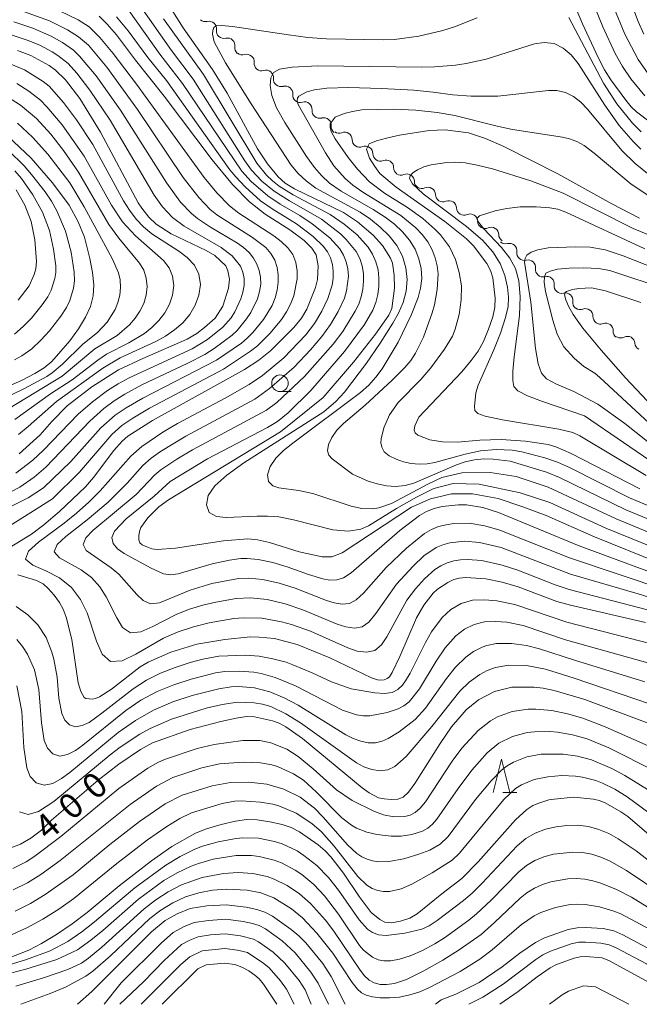
# Model space of a CAD drawing. Units: millimetres. Extents: x -68000 to -66000, y 24000 to 25500.
# Drawn here: x -67122 to -67028, y 24000 to 24148 of the extents above; entities that cross this region are included whole.
import ezdxf

# ---------------------------------------------------------------- set-up
doc = ezdxf.new("R2010")
doc.units = ezdxf.units.MM
for name, color, linetype, lineweight in [('510200_一条河川、細流', 7, 'Continuous', 15), ('633100_広葉樹林', 7, 'Continuous', 9), ('633200_針葉樹林', 7, 'Continuous', 9), ('710100_等高線（計曲線）', 7, 'Continuous', 20), ('710107_等高線（計曲線）（注記）', 7, 'Continuous', 20), ('710200_等高線（主曲線）', 7, 'Continuous', 9)]:
    doc.layers.add(name, color=color, linetype=linetype, lineweight=lineweight)
doc.styles.add('Style-WORKING', font='txt')

msp = doc.modelspace()

# ---------------------------------------------------------------- linework, layer by layer
at = {"layer": '510200_一条河川、細流', "extrusion": (0, 0, -1)}
for centre, start, end in [((67093.63, 24148.79), 256.2271, 312.3974), ((67090.86, 24146.26), 312.3974, 8.5678), ((67090.86, 24146.26), 256.2271, 312.3974), ((67088.09, 24143.73), 312.3974, 8.5678), ((67088.08, 24143.78), 253.245, 309.4154), ((67085.19, 24141.4), 309.4154, 5.5858), ((67085.19, 24141.4), 253.245, 309.4154), ((67082.29, 24139.02), 309.4154, 5.5858), ((67082.29, 24139.02), 253.245, 309.4154), ((67079.39, 24136.64), 309.4154, 5.5858), ((67079.39, 24136.64), 253.245, 309.4154), ((67076.49, 24134.26), 309.4154, 5.5858), ((67076.49, 24134.26), 253.245, 309.4154), ((67073.6, 24131.88), 309.4154, 5.5858), ((67073.57, 24132.02), 247.7867, 303.957), ((67070.46, 24129.92), 303.957, 0.1274), ((67070.46, 24129.92), 247.7867, 303.957), ((67067.35, 24127.83), 303.957, 0.1274), ((67067.35, 24127.83), 247.7867, 303.957), ((67064.24, 24125.73), 303.957, 0.1274), ((67064.28, 24125.7), 246.1053, 302.2756), ((67061.11, 24123.7), 302.2756, 358.446), ((67061.11, 24123.7), 246.1053, 302.2756), ((67057.94, 24121.7), 302.2756, 358.446), ((67057.94, 24121.7), 246.1053, 302.2756), ((67054.77, 24119.7), 302.2756, 358.446), ((67054.77, 24119.7), 246.1053, 302.2756), ((67051.6, 24117.69), 302.2756, 358.446), ((67051.6, 24117.69), 246.1053, 302.2756), ((67048.43, 24115.69), 302.2756, 358.446), ((67048.52, 24115.4), 255.3524, 311.5228), ((67045.71, 24112.91), 311.5228, 7.6931), ((67045.71, 24112.91), 255.3524, 311.5228), ((67042.9, 24110.43), 311.5228, 7.6931), ((67042.9, 24110.43), 255.3524, 311.5228), ((67040.1, 24107.94), 311.5228, 7.6931), ((67040.1, 24107.94), 255.3524, 311.5228), ((67037.29, 24105.46), 311.5228, 7.6931), ((67037.31, 24105.53), 249.6673, 305.8377), ((67034.27, 24103.34), 305.8377, 2.008), ((67034.27, 24103.34), 249.6673, 305.8377), ((67031.23, 24101.14), 305.8377, 2.008), ((67031.23, 24101.26), 243.2075, 299.3779), ((67027.97, 24099.42), 299.3779, 355.5483)]:
    msp.add_arc(centre, 1.13, start, end, dxfattribs=at)
at = {"layer": '510200_一条河川、細流'}
for centre, start, end in [((-67093.09, 24146.59), 351.483, 103.7222), ((-67090.32, 24144.06), 351.483, 103.7222), ((-67087.43, 24141.62), 354.465, 106.7042), ((-67084.54, 24139.24), 354.465, 106.7042), ((-67081.64, 24136.86), 354.465, 106.7042), ((-67078.74, 24134.48), 354.465, 106.7042), ((-67075.84, 24132.1), 354.465, 106.7042), ((-67072.71, 24129.93), 359.9234, 112.1626), ((-67069.6, 24127.83), 359.9234, 112.1626), ((-67066.49, 24125.74), 359.9234, 112.1626), ((-67063.36, 24123.64), 1.6047, 113.844), ((-67060.19, 24121.64), 1.6047, 113.844), ((-67057.02, 24119.63), 1.6047, 113.844), ((-67053.85, 24117.63), 1.6047, 113.844), ((-67050.68, 24115.63), 1.6047, 113.844), ((-67047.95, 24113.21), 352.3576, 104.5968), ((-67045.14, 24110.73), 352.3576, 104.5968), ((-67042.33, 24108.24), 352.3576, 104.5968), ((-67039.53, 24105.76), 352.3576, 104.5968), ((-67036.52, 24103.41), 358.0427, 110.282), ((-67033.48, 24101.22), 358.0427, 110.282), ((-67030.22, 24099.24), 4.5025, 116.7417)]:
    msp.add_arc(centre, 1.13, start, end, dxfattribs=at)
at = {"layer": '633100_広葉樹林'}
msp.add_line((-67082.43, 24092.07), (-67080.77, 24092.07), dxfattribs=at)
msp.add_circle((-67082.43, 24093.32), 1.25, dxfattribs=at)
at = {"layer": '633200_針葉樹林'}
msp.add_line((-67048.95, 24031.84), (-67046.86, 24031.84), dxfattribs=at)
at = {"layer": '633200_針葉樹林', "flags": 128}
msp.add_lwpolyline([(-67050.4, 24031.84), (-67049.15, 24036.84), (-67047.9, 24031.84)], dxfattribs=at)
at = {"layer": '710100_等高線（計曲線）', "flags": 128}
for points in [[(-67026.82, 24132.54), (-67028.85, 24134.12), (-67029.64, 24134.86), (-67030.46, 24135.84), (-67032.69, 24138.92), (-67033.65, 24140.44), (-67034.62, 24142.27), (-67036.95, 24147.32), (-67039.55, 24153.55)], [(-67098.52, 24149.19), (-67096.96, 24146.71), (-67092.57, 24140.45), (-67090.36, 24136.89), (-67085.81, 24128.57), (-67084.3, 24126.3), (-67082.7, 24124.36), (-67081.64, 24123.39), (-67080.24, 24122.53), (-67072.88, 24118.96), (-67070.77, 24117.56), (-67068.45, 24115.59), (-67067.01, 24114.01), (-67065.83, 24112.11), (-67065.51, 24111.36), (-67065.25, 24109.55), (-67065.21, 24107.63), (-67065.61, 24104.55), (-67066.07, 24103.55), (-67068.06, 24100.71), (-67071.37, 24096.5), (-67075.93, 24091.16), (-67082.35, 24086.03), (-67099.17, 24075.79), (-67100.64, 24074.77), (-67102.28, 24073.11), (-67103.33, 24071.64), (-67103.55, 24071.07), (-67103.65, 24070.4), (-67103.65, 24069.79), (-67103.5, 24069.36), (-67103.12, 24069.04), (-67102.46, 24068.72), (-67101.68, 24068.46), (-67100.88, 24068.34), (-67098.12, 24068.56), (-67090.9, 24069.65), (-67087.27, 24069.93), (-67085.8, 24069.77), (-67084.02, 24069.38), (-67079.54, 24068.01), (-67076.11, 24067.24), (-67074.63, 24067.24), (-67073.09, 24067.86), (-67062.69, 24074.68), (-67059.82, 24075.96), (-67056.65, 24076.69), (-67053.52, 24076.69), (-67049.62, 24076.02), (-67045.93, 24074.77), (-67042.43, 24073.43), (-67035.17, 24070.22), (-67025.49, 24066.36)], [(-67123.11, 24068.57), (-67119.78, 24070.64), (-67117.92, 24072.06), (-67115.55, 24074.06), (-67111.66, 24077.76), (-67110.44, 24079.17), (-67107.42, 24083.2), (-67106.16, 24084.62), (-67105.31, 24085.35), (-67101.57, 24087.71), (-67087.78, 24095.4), (-67085.63, 24096.79), (-67083.88, 24098.17), (-67080.33, 24101.69), (-67079.2, 24103.11), (-67078.41, 24104.48), (-67077.08, 24107.73), (-67076.77, 24108.9), (-67076.7, 24110.95), (-67076.99, 24112.61), (-67077.64, 24113.62), (-67078.82, 24114.77), (-67080.96, 24116.36), (-67084.66, 24118.75), (-67087.03, 24120.57), (-67089.59, 24123.17), (-67092.64, 24126.9), (-67099.85, 24136.47), (-67104.13, 24141.86), (-67107.01, 24145.68), (-67108.38, 24147.28), (-67109.62, 24148.48)], [(-67121.63, 24082.74), (-67118.45, 24085.57), (-67116.7, 24087.6), (-67114.39, 24089.92), (-67110.71, 24092.76), (-67106.72, 24095.33), (-67103.05, 24097.06), (-67096.39, 24099.94), (-67094.95, 24100.78), (-67093.76, 24101.7), (-67092.16, 24103.11), (-67091.02, 24104.93), (-67090.15, 24107.63), (-67090.04, 24108.95), (-67090.26, 24110.24), (-67090.59, 24110.99), (-67092.24, 24112.52), (-67093.52, 24113.25), (-67098.79, 24115.78), (-67101.03, 24117.24), (-67102.12, 24118.27), (-67103.19, 24119.61), (-67103.72, 24120.44), (-67109.39, 24131.06), (-67112.51, 24136.09), (-67114.67, 24138.92), (-67116.15, 24140.39), (-67117.13, 24141.07), (-67119.86, 24142.57), (-67121.87, 24143.34)], [(-67028.37, 24077.46), (-67038.65, 24082.75), (-67040.99, 24083.76), (-67042.13, 24084.11), (-67045.53, 24084.63), (-67049.19, 24084.86), (-67052.39, 24084.75), (-67055.76, 24084.48), (-67058.02, 24084.5), (-67059.89, 24084.8), (-67061.7, 24085.5), (-67062.14, 24085.85), (-67062.25, 24086.29), (-67062.15, 24086.92), (-67061.55, 24088.23), (-67055.08, 24095.05), (-67053.68, 24096.72), (-67052.66, 24098.12), (-67051.87, 24099.58), (-67051.09, 24101.44), (-67050.46, 24103.29), (-67050.15, 24104.74), (-67050.1, 24106.09), (-67050.45, 24109.15), (-67050.77, 24110.27), (-67051.34, 24111.33), (-67053.36, 24113.95), (-67054.41, 24115.03), (-67057.64, 24117.61), (-67064.95, 24122.81), (-67067.42, 24124.86), (-67068.2, 24125.88), (-67068.96, 24127.16), (-67069.42, 24128.48), (-67069.03, 24129.29), (-67067.93, 24129.76), (-67066.41, 24130.17), (-67064.46, 24130.58), (-67060.01, 24131.28), (-67057.61, 24131.4), (-67054.1, 24130.96), (-67051.55, 24130.09), (-67048.8, 24128.88), (-67040.68, 24124.81), (-67032.58, 24120.29), (-67028.41, 24118.13)], [(-67123.32, 24130.43), (-67119.83, 24127.16), (-67116.63, 24123.43), (-67114.11, 24120.06), (-67112.77, 24117.56), (-67111.82, 24115.26), (-67111.02, 24112.09), (-67110.61, 24109.97), (-67110.43, 24108.12), (-67110.52, 24106.48), (-67110.92, 24104.88), (-67111.64, 24103.24), (-67112.72, 24101.48), (-67114.03, 24099.7), (-67116.74, 24096.6), (-67117.88, 24095.62), (-67119.27, 24094.77), (-67121.28, 24093.75), (-67125.36, 24091.99)], [(-67026.42, 24089.78), (-67030.52, 24094.15), (-67034.18, 24098.31), (-67036.9, 24101.61), (-67038.39, 24103.64), (-67039.08, 24104.89), (-67039.48, 24105.87), (-67039.65, 24106.59), (-67039.59, 24106.95), (-67039.38, 24107.11), (-67038.46, 24107.42), (-67037.5, 24107.58), (-67035.6, 24107.68), (-67033.49, 24107.23), (-67028.19, 24105.44)], [(-67027.51, 24057.39), (-67038.78, 24059.99), (-67040.81, 24060.55), (-67046.66, 24062.74), (-67049.05, 24063.44), (-67051.5, 24063.91), (-67054.48, 24064.11), (-67055.48, 24064.05), (-67056.3, 24063.81), (-67057.22, 24063.38), (-67058.77, 24062.4), (-67059.39, 24061.78), (-67060.82, 24059.99), (-67061.9, 24058.06), (-67064.4, 24052.26), (-67065.57, 24049.85), (-67065.97, 24049.23), (-67066.33, 24048.94), (-67066.77, 24048.77), (-67067.26, 24048.69), (-67067.79, 24048.75), (-67068.66, 24049.07), (-67074.93, 24052.08), (-67079.87, 24054.08), (-67083.28, 24054.99), (-67085.57, 24055.19), (-67086.85, 24055.2), (-67090.74, 24054.83), (-67094.94, 24054.13), (-67098.82, 24052.89), (-67102.23, 24051.43), (-67103.43, 24050.69), (-67107.77, 24047.37), (-67109.54, 24046.22), (-67110.15, 24045.94), (-67110.63, 24045.85), (-67111.59, 24045.96), (-67111.88, 24046.12), (-67112.36, 24046.99), (-67112.77, 24048.33), (-67113.72, 24054.83), (-67114.56, 24058.17), (-67115.01, 24059.37), (-67115.58, 24060.39), (-67116.39, 24061.5), (-67117.25, 24062.5), (-67118.03, 24063.18), (-67119, 24063.67), (-67121.85, 24064.53)], [(-67026.84, 24042.13), (-67036.63, 24045.79), (-67041.21, 24047.15), (-67042.89, 24047.51), (-67044.27, 24047.66), (-67047.61, 24047.65), (-67050.19, 24046.98), (-67052.61, 24045.75), (-67054.43, 24044.24), (-67056.64, 24041.69), (-67058.38, 24039.2), (-67062.15, 24033.18), (-67063.14, 24031.87), (-67063.91, 24031.13), (-67064.7, 24030.83), (-67065.73, 24030.77), (-67066.78, 24030.86), (-67067.61, 24031.05), (-67069.04, 24031.77), (-67070.08, 24032.52), (-67079.04, 24039.95), (-67081.53, 24041.69), (-67082.54, 24042.24), (-67083.57, 24042.62), (-67086.25, 24043.19), (-67087.47, 24043.23), (-67089.03, 24043.01), (-67091.33, 24042.52), (-67095.92, 24041.3), (-67101.59, 24039.27), (-67103.4, 24038.31), (-67106.64, 24036.06), (-67109.74, 24033.68), (-67116.76, 24027.66), (-67118.27, 24026.19), (-67119.88, 24024.95), (-67121.41, 24024.08), (-67123.13, 24023.42)], [(-67125.47, 24006.08), (-67120.16, 24008.16), (-67118.26, 24009.14), (-67116.04, 24010.49), (-67113.66, 24012.1), (-67111.43, 24013.78), (-67106.58, 24017.8), (-67101.75, 24021.57), (-67098.67, 24023.7), (-67095.15, 24025.72), (-67093.45, 24026.38), (-67091.29, 24027.02), (-67089.14, 24027.53), (-67087.46, 24027.76), (-67085.87, 24027.72), (-67083.96, 24027.44), (-67082.12, 24027.04), (-67080.74, 24026.57), (-67079.49, 24025.9), (-67076.67, 24023.94), (-67075.66, 24023.07), (-67074.79, 24022.14), (-67072.89, 24019.71), (-67070.52, 24016.19), (-67068.75, 24013.82), (-67067.43, 24012.74), (-67066.67, 24012.36), (-67065.69, 24012.25), (-67064.33, 24012.47), (-67062.94, 24012.94), (-67061.81, 24013.58), (-67058.13, 24016.61), (-67055.1, 24018.91), (-67052.64, 24021.41), (-67047.02, 24027.7), (-67045.35, 24029.29), (-67044.41, 24029.86), (-67043.54, 24030.22), (-67042.03, 24030.71), (-67041.25, 24030.85), (-67038.29, 24031.11), (-67035.29, 24030.82), (-67034.45, 24030.62), (-67033.57, 24030.26), (-67031.19, 24028.94), (-67030.13, 24028.22), (-67021.32, 24020.67)], [(-67112.87, 24000), (-67110.73, 24001.94), (-67101.72, 24010.87), (-67099.71, 24012.6), (-67097.87, 24013.61), (-67095.94, 24014.38), (-67093.42, 24014.8), (-67090.54, 24014.97), (-67087.51, 24014.6), (-67085.91, 24014.26), (-67084.7, 24013.85), (-67083.56, 24013.24), (-67080.73, 24011.26), (-67079.6, 24010.31), (-67078.53, 24009.22), (-67075.98, 24006.13), (-67074.74, 24004.2), (-67072.64, 24000)], [(-67059.08, 24000), (-67058.19, 24000.68), (-67056, 24001.52), (-67052.48, 24003.29), (-67049.02, 24005.61), (-67046.41, 24007.67), (-67044.04, 24009.31), (-67042.69, 24009.99), (-67039.14, 24011.24), (-67037.77, 24011.51), (-67036.54, 24011.56), (-67033.85, 24011.37), (-67032.27, 24011.04), (-67030.9, 24010.45), (-67025.2, 24007.38), (-67021.33, 24004.88), (-67020.27, 24004.07), (-67018.54, 24002.3), (-67016.88, 24000)]]:
    msp.add_lwpolyline(points, dxfattribs=at)
at = {"layer": '710200_等高線（主曲線）', "flags": 128}
for points in [[(-67106.27, 24150.88), (-67100.51, 24142.79), (-67097.06, 24138.38), (-67088.17, 24125.17), (-67086.78, 24123.64), (-67084.24, 24121.47), (-67082.4, 24120.21), (-67079.47, 24118.51), (-67077.58, 24117.28), (-67074.94, 24115.16), (-67073.45, 24113.51), (-67072.87, 24112.58), (-67072.46, 24111.58), (-67072.22, 24110.51), (-67072.15, 24109.4), (-67072.41, 24107.19), (-67072.74, 24106.13), (-67073.7, 24104.11), (-67074.83, 24102.17), (-67076.14, 24100.33), (-67077.86, 24098.33), (-67080.29, 24095.74), (-67083.99, 24092.51), (-67086.23, 24090.93), (-67096.59, 24085.35), (-67100.4, 24083.05), (-67101.77, 24082.06), (-67103.04, 24080.95), (-67105.38, 24078.3), (-67108.24, 24075.46), (-67111.43, 24072.79), (-67114.64, 24070.32), (-67115.92, 24069.1), (-67116.37, 24067.99), (-67115.57, 24067.09), (-67112.33, 24065.29), (-67110.78, 24064.13), (-67109.52, 24062.74), (-67108.53, 24061.21), (-67106.97, 24058.06), (-67106.08, 24056.64), (-67104.91, 24055.83), (-67103.34, 24055.98), (-67101.56, 24056.75), (-67097.93, 24058.62), (-67096.03, 24059.39), (-67094.05, 24059.99), (-67092.07, 24060.45), (-67089.02, 24060.96), (-67086.85, 24061.08), (-67084.35, 24060.82), (-67081.65, 24060.19), (-67078.99, 24059.29), (-67073.84, 24057.1), (-67072.54, 24056.7), (-67071.25, 24056.51), (-67070.07, 24056.71), (-67069.06, 24057.42), (-67068.01, 24058.74), (-67064.93, 24063.14), (-67062.41, 24065.85), (-67060.79, 24067.37), (-67058.97, 24068.62), (-67057.95, 24069.06), (-67056.89, 24069.35), (-67054.69, 24069.58), (-67052.47, 24069.41), (-67049.21, 24068.63), (-67038.75, 24064.63), (-67028.58, 24061.67), (-67017.35, 24058.13)], [(-67024.28, 24062.17), (-67038.91, 24067.07), (-67049.4, 24071.26), (-67051.66, 24071.92), (-67053.98, 24072.29), (-67056.32, 24072.24), (-67057.48, 24072.07), (-67058.6, 24071.78), (-67059.68, 24071.34), (-67060.69, 24070.75), (-67063.41, 24068.52), (-67066.46, 24065.63), (-67069.88, 24061.79), (-67070.97, 24060.76), (-67071.97, 24060.24), (-67073.08, 24060.13), (-67074.27, 24060.31), (-67075.46, 24060.66), (-67080.16, 24062.52), (-67082.57, 24063.29), (-67085.02, 24063.83), (-67087.11, 24064.04), (-67088.68, 24063.97), (-67092.68, 24063.24), (-67095.94, 24062.25), (-67100.53, 24060.33), (-67101.9, 24060.18), (-67103.01, 24060.67), (-67103.93, 24061.57), (-67106.63, 24064.63), (-67107.78, 24065.61), (-67111.54, 24068.17), (-67112.03, 24069.07), (-67111.6, 24070.1), (-67110.56, 24071.18), (-67104.05, 24076.61), (-67101.23, 24079.56), (-67100.36, 24080.32), (-67097.94, 24081.92), (-67095.58, 24083.31), (-67084.48, 24089.27), (-67082.91, 24090.44), (-67078.74, 24094.33), (-67074.43, 24099.2), (-67073, 24101.12), (-67071.11, 24104.15), (-67070.6, 24105.22), (-67070.22, 24106.33), (-67069.98, 24107.48), (-67069.87, 24108.65), (-67069.9, 24109.83), (-67070.08, 24110.98), (-67070.44, 24112.08), (-67070.99, 24113.11), (-67072.46, 24114.94), (-67073.32, 24115.76), (-67076.2, 24117.97), (-67080.99, 24120.73), (-67083.32, 24122.21), (-67085.17, 24123.68), (-67086.69, 24125.34), (-67087.7, 24126.76), (-67095.49, 24139.04), (-67098.72, 24143.31), (-67103.7, 24150.41)], [(-67027.62, 24136.52), (-67029.72, 24139.08), (-67030.94, 24140.92), (-67032.04, 24142.85), (-67033.92, 24146.87), (-67035.54, 24150.98)], [(-67027.75, 24145.79), (-67028.62, 24147.7), (-67030.08, 24151.71)], [(-67127.53, 24072.48), (-67120.27, 24076.09), (-67117.95, 24077.61), (-67113.87, 24081.56), (-67109.34, 24086.61), (-67107.18, 24088.54), (-67105.57, 24089.64), (-67103.05, 24091.1), (-67091.98, 24096.78), (-67088.23, 24099.36), (-67087.34, 24100.1), (-67086.49, 24100.97), (-67084.92, 24102.91), (-67083.63, 24105.02), (-67083.16, 24106.15), (-67082.85, 24107.32), (-67082.7, 24108.49), (-67082.7, 24109.63), (-67082.87, 24110.73), (-67083.22, 24111.81), (-67083.79, 24112.81), (-67084.58, 24113.7), (-67086.56, 24115.22), (-67091.93, 24118.62), (-67092.9, 24119.42), (-67094.65, 24121.25), (-67096.99, 24124.26), (-67103.83, 24134.48), (-67108.45, 24140.8), (-67111.23, 24144.12), (-67112.7, 24145.4), (-67114.38, 24146.44), (-67117.06, 24147.77), (-67120.82, 24149.15)], [(-67125.48, 24070.42), (-67116.62, 24075.97), (-67112.58, 24079.95), (-67107.7, 24085.63), (-67106.21, 24086.97), (-67104.55, 24088.1), (-67102.03, 24089.57), (-67090.93, 24095.46), (-67086.85, 24098.15), (-67085.82, 24098.95), (-67083.91, 24100.85), (-67082.18, 24102.91), (-67081.45, 24104.03), (-67080.84, 24105.21), (-67080.37, 24106.46), (-67079.85, 24108.99), (-67079.83, 24110.24), (-67080.03, 24111.49), (-67080.51, 24112.65), (-67081.27, 24113.69), (-67082.23, 24114.61), (-67083.35, 24115.47), (-67088.63, 24118.9), (-67090, 24119.98), (-67091.94, 24121.96), (-67093.82, 24124.24), (-67103.97, 24138.24), (-67107.48, 24142.88), (-67109.51, 24145.3), (-67111.09, 24146.87), (-67112.77, 24147.91), (-67115.46, 24149.23)], [(-67032.25, 24149.79), (-67030.61, 24145.79), (-67028.58, 24141.97), (-67026.73, 24139.32)], [(-67122.44, 24147.62), (-67119.59, 24146.67), (-67116.84, 24145.48), (-67115.1, 24144.51), (-67113.47, 24143.35), (-67112.56, 24142.49), (-67110.04, 24139.53), (-67106.39, 24134.35), (-67099.44, 24123.39), (-67097.36, 24120.54), (-67095.74, 24118.84), (-67094.84, 24118.09), (-67092.87, 24116.78), (-67088.83, 24114.38), (-67087.9, 24113.71), (-67087.07, 24112.96), (-67086.41, 24112.13), (-67085.9, 24111.22), (-67085.54, 24110.27), (-67085.35, 24109.26), (-67085.33, 24108.19), (-67085.49, 24107.09), (-67085.81, 24106.01), (-67086.82, 24103.96), (-67087.45, 24103), (-67088.87, 24101.24), (-67089.62, 24100.56), (-67092.34, 24098.54), (-67093.74, 24097.65), (-67096.27, 24096.35), (-67103.18, 24093.09), (-67105.74, 24091.69), (-67107.36, 24090.66), (-67108.9, 24089.52), (-67111.03, 24087.61), (-67117.61, 24080.71), (-67119.36, 24079.2), (-67121.51, 24077.72), (-67124.03, 24076.4)], [(-67107.02, 24148.38), (-67105.27, 24146.29), (-67102.3, 24142.28), (-67099.48, 24138.82), (-67089.96, 24125.39), (-67089.09, 24124.36), (-67087.66, 24122.84), (-67085.34, 24120.71), (-67083.6, 24119.52), (-67079.97, 24117.29), (-67077.42, 24115.38), (-67075.92, 24113.91), (-67075.31, 24113.08), (-67074.84, 24112.17), (-67074.55, 24111.18), (-67074.43, 24110.15), (-67074.45, 24109.1), (-67074.6, 24108.06), (-67075.25, 24106.06), (-67076.15, 24104.14), (-67077.22, 24102.32), (-67078.55, 24100.6), (-67081.85, 24097.15), (-67085.06, 24094.51), (-67087.07, 24093.13), (-67090.68, 24091.07), (-67097.82, 24087.26), (-67100.03, 24085.98), (-67103.18, 24083.8), (-67104.84, 24082.35), (-67109.44, 24077.14), (-67111.18, 24075.44), (-67113, 24073.81), (-67114.89, 24072.28), (-67118.72, 24069.46), (-67120.24, 24068.1), (-67120.7, 24066.91), (-67119.59, 24066.01), (-67117.6, 24065.16), (-67115.56, 24064.08), (-67113.78, 24062.65), (-67112.42, 24060.85), (-67111.42, 24058.81), (-67110, 24054.55), (-67109.15, 24052.62), (-67107.92, 24051.49), (-67106.15, 24051.63), (-67104.1, 24052.6), (-67099.93, 24055), (-67097.72, 24055.98), (-67095.41, 24056.74), (-67093.09, 24057.31), (-67089.36, 24057.96), (-67087.97, 24058.08), (-67085.16, 24058.02), (-67082.2, 24057.49), (-67080.72, 24057.09), (-67077.82, 24056.06), (-67072.22, 24053.55), (-67070.81, 24053.08), (-67069.42, 24052.9), (-67068.17, 24053.18), (-67067.18, 24054.03), (-67066.38, 24055.24), (-67063.38, 24060.71), (-67062.07, 24062.41), (-67060.71, 24063.95), (-67059.14, 24065.35), (-67058.25, 24065.9), (-67057.3, 24066.33), (-67056.3, 24066.63), (-67055.28, 24066.8), (-67054.23, 24066.84), (-67052.12, 24066.67), (-67049.03, 24066.01), (-67046.68, 24065.22), (-67041.08, 24063.05), (-67038.95, 24062.35), (-67027.22, 24059.3)], [(-67099.95, 24148.09), (-67093.95, 24139.73), (-67085.89, 24126.41), (-67084.44, 24124.6), (-67083.55, 24123.72), (-67082.57, 24122.95), (-67080.44, 24121.62), (-67074.87, 24118.68), (-67072.78, 24117.25), (-67070.85, 24115.62), (-67069.19, 24113.75), (-67068.52, 24112.7), (-67068.01, 24111.58), (-67067.7, 24110.39), (-67067.57, 24109.16), (-67067.59, 24107.91), (-67067.74, 24106.67), (-67068.03, 24105.46), (-67068.47, 24104.3), (-67069.72, 24102.13), (-67072.72, 24098.07), (-67077.81, 24092.25), (-67081.19, 24088.86), (-67082.79, 24087.58), (-67084.32, 24086.68), (-67093.34, 24081.96), (-67098.95, 24078.58), (-67101.35, 24076.34), (-67105.53, 24072.95), (-67107.28, 24071.1), (-67107.7, 24070.15), (-67107.52, 24069.26), (-67106.85, 24068.44), (-67105.87, 24067.72), (-67101.81, 24065.52), (-67099.94, 24064.69), (-67098.89, 24064.52), (-67097.71, 24064.69), (-67092.64, 24066.21), (-67090.02, 24066.72), (-67088.34, 24066.97), (-67087.37, 24067.01), (-67085.69, 24066.84), (-67083.5, 24066.39), (-67081.33, 24065.74), (-67078.15, 24064.56), (-67075.99, 24063.93), (-67074.92, 24063.74), (-67073.88, 24063.76), (-67072.87, 24064.1), (-67071.75, 24064.85), (-67064.4, 24071.19), (-67061.46, 24073.45), (-67060.39, 24074.06), (-67059.25, 24074.51), (-67058.07, 24074.8), (-67055.61, 24075.05), (-67054.38, 24075.04), (-67051.95, 24074.63), (-67049.59, 24073.88), (-67037.49, 24068.89), (-67025.93, 24064.63)], [(-67024.44, 24067.9), (-67033.48, 24071.54), (-67041.86, 24075.41), (-67046.33, 24076.85), (-67052.52, 24078.16), (-67056.4, 24078.25), (-67059.33, 24077.49), (-67061.92, 24076.21), (-67064.94, 24074.5), (-67069.13, 24071.91), (-67070.29, 24071.42), (-67072.13, 24071.12), (-67074.47, 24071.32), (-67080.42, 24072.81), (-67082.62, 24073.23), (-67084.3, 24073.36), (-67085.88, 24073.34), (-67090.51, 24073.13), (-67091.97, 24073.32), (-67093.06, 24073.91), (-67093.48, 24075.05), (-67093.2, 24076.48), (-67092.21, 24077.93), (-67090.42, 24079.51), (-67087.87, 24081.34), (-67075.86, 24089.05), (-67074.05, 24090.57), (-67072.76, 24091.98), (-67069.41, 24096.35), (-67067.36, 24099.33), (-67065.46, 24102.33), (-67064.61, 24103.87), (-67063.91, 24105.47), (-67063.45, 24107.15), (-67063.31, 24108.91), (-67063.52, 24110.69), (-67064.04, 24112.41), (-67064.88, 24114.02), (-67066.02, 24115.47), (-67067.36, 24116.78), (-67068.83, 24117.96), (-67070.4, 24119.02), (-67077.05, 24122.62), (-67078.52, 24123.73), (-67079.7, 24124.82), (-67080.73, 24126.07), (-67086.78, 24135.32), (-67090.6, 24141.47), (-67092.31, 24144.65), (-67092.57, 24145.76), (-67092.52, 24146.35), (-67092.37, 24146.76), (-67092.04, 24147.01), (-67091.21, 24147.08), (-67089.56, 24146.94), (-67081.14, 24145.66), (-67078.23, 24145.29), (-67075.42, 24145.07), (-67066.9, 24144.91), (-67065.2, 24145), (-67061.54, 24145.48), (-67057.94, 24146.32), (-67056.18, 24146.86), (-67052.79, 24148.22)], [(-67039.01, 24148.27), (-67033.81, 24138.41), (-67031.81, 24135.29), (-67029.46, 24132.41), (-67028.14, 24131.11)], [(-67122.12, 24079.81), (-67119.56, 24081.78), (-67117.98, 24083.25), (-67112.75, 24088.69), (-67110.61, 24090.53), (-67108.33, 24092.21), (-67106.74, 24093.24), (-67105.08, 24094.15), (-67095.62, 24098.51), (-67093.33, 24099.91), (-67091, 24101.76), (-67089.78, 24103.17), (-67089.21, 24104.07), (-67088.31, 24105.99), (-67087.99, 24107), (-67087.81, 24108.03), (-67087.81, 24109.06), (-67088, 24110.03), (-67088.39, 24110.91), (-67089.6, 24112.45), (-67091.25, 24113.73), (-67096.83, 24116.91), (-67098.59, 24118.25), (-67100.07, 24119.82), (-67101.34, 24121.59), (-67107.97, 24132.85), (-67111, 24137.38), (-67112.95, 24139.9), (-67114.28, 24141.36), (-67115.83, 24142.59), (-67116.67, 24143.12), (-67118.43, 24144.05), (-67120.26, 24144.84), (-67123.11, 24145.77)], [(-67024.31, 24069.8), (-67031.9, 24072.93), (-67042.12, 24077.7), (-67046.94, 24079.32), (-67050.84, 24079.9), (-67055.08, 24079.84), (-67058.1, 24079.17), (-67060.11, 24078.23), (-67065.66, 24075.24), (-67067.6, 24074.59), (-67068.54, 24074.45), (-67070.15, 24074.52), (-67071.75, 24074.84), (-67077.51, 24076.74), (-67079.66, 24077.21), (-67082.61, 24077.6), (-67083.53, 24077.92), (-67084.18, 24078.54), (-67084.32, 24079.58), (-67083.93, 24080.83), (-67083.07, 24082.06), (-67081.91, 24083.21), (-67080.51, 24084.33), (-67070.35, 24091.92), (-67069.06, 24093.05), (-67068.02, 24094.22), (-67067.09, 24095.5), (-67064.67, 24099.52), (-67062.7, 24103.55), (-67061.66, 24106.22), (-67061.3, 24107.61), (-67061.12, 24109.05), (-67061.2, 24110.55), (-67061.55, 24112.04), (-67062.14, 24113.49), (-67062.97, 24114.84), (-67064.02, 24116.08), (-67065.23, 24117.21), (-67066.6, 24118.27), (-67068.41, 24119.43), (-67073.23, 24122.19), (-67074.98, 24123.41), (-67076.21, 24124.52), (-67077.25, 24125.73), (-67078.47, 24127.42), (-67081.71, 24132.5), (-67082.94, 24134.72), (-67083.67, 24136.54), (-67083.91, 24138.06), (-67083.79, 24139.24), (-67083.42, 24140.02), (-67082.51, 24140.51), (-67080.6, 24140.84), (-67076.75, 24141), (-67061.1, 24140.82), (-67059.22, 24140.86), (-67056.04, 24141.14), (-67054.47, 24141.37), (-67051.42, 24142.04), (-67044.2, 24144.33), (-67042.71, 24144.53), (-67041.23, 24144.36), (-67039.86, 24143.69), (-67038.66, 24142.65), (-67037.6, 24141.35), (-67033.59, 24135.09), (-67031.46, 24132.05), (-67029.35, 24129.64), (-67028.2, 24128.52)], [(-67121.75, 24085.64), (-67120.29, 24086.81), (-67116.04, 24090.56), (-67109.04, 24095.58), (-67106.44, 24097.13), (-67101.07, 24099.62), (-67099.65, 24100.41), (-67098.3, 24101.33), (-67097.05, 24102.4), (-67095.99, 24103.64), (-67095.17, 24105.04), (-67094.62, 24106.57), (-67094.4, 24108.17), (-67094.61, 24109.7), (-67095.3, 24111.05), (-67096.36, 24112.2), (-67097.62, 24113.15), (-67101.68, 24115.79), (-67102.93, 24116.83), (-67104.07, 24118), (-67105.07, 24119.32), (-67105.95, 24120.73), (-67110.58, 24129.18), (-67113.01, 24132.92), (-67114.96, 24135.53), (-67117.13, 24137.95), (-67118.01, 24138.69), (-67120.84, 24140.41), (-67122.86, 24141.28)], [(-67122, 24138.35), (-67120.17, 24137.22), (-67118.44, 24135.87), (-67117.46, 24134.88), (-67115.15, 24132.15), (-67111.87, 24127.46), (-67107.73, 24120.08), (-67106.11, 24117.58), (-67104.16, 24115.45), (-67099.94, 24111.79), (-67099.1, 24110.68), (-67098.56, 24109.41), (-67098.4, 24108.02), (-67098.58, 24106.58), (-67099.04, 24105.19), (-67099.74, 24103.9), (-67100.63, 24102.74), (-67101.67, 24101.72), (-67102.81, 24100.82), (-67105.14, 24099.41), (-67108.48, 24097.71), (-67109.83, 24096.8), (-67113.65, 24093.86), (-67116.92, 24091.72), (-67122.27, 24087.87)], [(-67023.89, 24071.62), (-67030.43, 24074.31), (-67040.42, 24079.15), (-67042.38, 24079.95), (-67047.85, 24081.62), (-67050.37, 24081.93), (-67051.81, 24081.95), (-67053.22, 24081.8), (-67054.59, 24081.49), (-67055.91, 24081.04), (-67062.31, 24078.31), (-67063.64, 24077.95), (-67065.02, 24077.81), (-67066.42, 24077.89), (-67067.81, 24078.19), (-67069.16, 24078.62), (-67071.51, 24079.68), (-67074.57, 24081.97), (-67075.08, 24082.5), (-67075.29, 24083.17), (-67075.15, 24084.1), (-67074.66, 24085.17), (-67073.87, 24086.25), (-67072.87, 24087.26), (-67069.61, 24090.04), (-67065.56, 24093.8), (-67063.66, 24095.71), (-67062.79, 24096.73), (-67062.05, 24097.84), (-67060.87, 24100.23), (-67059.54, 24103.9), (-67059.23, 24105.09), (-67058.82, 24107.43), (-67058.68, 24109.76), (-67058.8, 24110.96), (-67059.09, 24112.18), (-67059.58, 24113.39), (-67060.23, 24114.56), (-67061.05, 24115.66), (-67062.02, 24116.69), (-67064.29, 24118.55), (-67069.98, 24122.04), (-67071.5, 24123.11), (-67072.62, 24124.09), (-67074.32, 24125.98), (-67075.6, 24127.97), (-67079.7, 24135.22), (-67079.85, 24135.78), (-67079.79, 24136.17), (-67079.58, 24136.47), (-67078.39, 24137.09), (-67077.22, 24137.41), (-67075.39, 24137.67), (-67072.15, 24137.76), (-67067.16, 24137.63), (-67062.31, 24137.36), (-67059.42, 24137.08), (-67056.44, 24136.65), (-67053.7, 24136.45), (-67049.68, 24136.47), (-67042.09, 24137.31), (-67040.8, 24137.29), (-67039.53, 24137.01), (-67038.33, 24136.4), (-67037.23, 24135.54), (-67036.23, 24134.5), (-67031.04, 24128.29), (-67029.06, 24126.34), (-67026.93, 24124.62)], [(-67123.35, 24089.43), (-67115.15, 24094.38), (-67110.26, 24098.47), (-67106.92, 24100.49), (-67105.04, 24102.1), (-67104.2, 24103.08), (-67103.48, 24104.16), (-67102.91, 24105.33), (-67102.53, 24106.58), (-67102.39, 24107.87), (-67102.52, 24109.13), (-67102.91, 24110.3), (-67103.52, 24111.37), (-67106.63, 24115.11), (-67108.14, 24117.16), (-67112.69, 24125.03), (-67114.96, 24128.28), (-67116.87, 24130.73), (-67119.01, 24133.1), (-67121.41, 24135.13), (-67124.06, 24136.81)], [(-67072.16, 24127.24), (-67074.15, 24130.06), (-67074.73, 24131.17), (-67074.91, 24131.79), (-67074.88, 24132.28), (-67074.13, 24133.33), (-67072.78, 24133.84), (-67071.53, 24134.18), (-67070.13, 24134.4), (-67065.33, 24134.51), (-67062, 24134.35), (-67058.79, 24133.99), (-67056.16, 24133.54), (-67049.78, 24131.93), (-67047.49, 24131.47), (-67039.98, 24130.3), (-67038.9, 24130.05), (-67037.82, 24129.66), (-67036.72, 24129.05), (-67035.23, 24127.92), (-67029.67, 24123.22), (-67026.7, 24121.27)], [(-67124.45, 24090.76), (-67120.95, 24092.49), (-67117.48, 24094.36), (-67116.65, 24094.9), (-67115.1, 24096.18), (-67112.04, 24099.22), (-67109.84, 24100.93), (-67108.41, 24102.49), (-67107.22, 24104.42), (-67106.78, 24105.48), (-67106.49, 24106.58), (-67106.39, 24107.72), (-67106.47, 24108.85), (-67106.72, 24109.93), (-67107.63, 24112.05), (-67111.88, 24119.84), (-67114, 24123.42), (-67117.33, 24127.77), (-67119.61, 24130.31), (-67121.86, 24132.4)], [(-67122.31, 24096.83), (-67121.25, 24097.42), (-67119.7, 24098.51), (-67118.35, 24099.79), (-67117.06, 24101.2), (-67115.37, 24103.39), (-67114.52, 24104.69), (-67114.01, 24105.77), (-67113.46, 24107.62), (-67113.32, 24108.69), (-67113.35, 24110), (-67113.81, 24113.03), (-67114.67, 24116.19), (-67115.97, 24119.24), (-67116.79, 24120.69), (-67117.72, 24122.07), (-67119.76, 24124.71), (-67120.86, 24125.97), (-67123.24, 24128.32)], [(-67024.64, 24073.89), (-67029.9, 24076.12), (-67038.9, 24080.65), (-67040.74, 24081.47), (-67042.64, 24082.12), (-67046.1, 24083.02), (-67047.53, 24083.25), (-67049.92, 24083.38), (-67052.3, 24083.17), (-67054.61, 24082.65), (-67059.15, 24081.4), (-67060.32, 24081.22), (-67061.51, 24081.17), (-67062.7, 24081.27), (-67063.87, 24081.53), (-67064.99, 24081.92), (-67066, 24082.43), (-67066.75, 24083.03), (-67067.14, 24083.7), (-67067.25, 24084.37), (-67067.21, 24084.99), (-67066.8, 24086.61), (-67065.99, 24088.6), (-67064.66, 24090.43), (-67061.27, 24093.87), (-67059.74, 24095.66), (-67057.7, 24098.46), (-67056.52, 24100.4), (-67056.08, 24101.45), (-67055.51, 24103.64), (-67055.19, 24105.85), (-67055.17, 24107.98), (-67055.5, 24109.97), (-67056.07, 24111.91), (-67056.98, 24113.82), (-67058.33, 24115.64), (-67059.14, 24116.49), (-67060.97, 24118.07), (-67063.29, 24119.71), (-67066.73, 24121.89), (-67068.99, 24123.6), (-67070.79, 24125.5), (-67072.17, 24127.26)], [(-67122.35, 24100.72), (-67121.03, 24101.86), (-67119.78, 24103.12), (-67118.15, 24105.13), (-67117.34, 24106.33), (-67116.83, 24107.33), (-67116.28, 24109.04), (-67116.14, 24109.95), (-67116.14, 24110.99), (-67116.46, 24113.47), (-67117.09, 24116.27), (-67118.12, 24119.05), (-67119.56, 24121.65), (-67121.29, 24124.08), (-67122.26, 24125.23)], [(-67027.4, 24079.45), (-67037.38, 24085.41), (-67038.44, 24085.92), (-67040.54, 24086.4), (-67048.98, 24087.84), (-67051.57, 24088.38), (-67052.71, 24088.8), (-67053.13, 24089.22), (-67053.21, 24089.83), (-67052.99, 24091.88), (-67052.63, 24093.06), (-67050.27, 24098.35), (-67049.29, 24100.86), (-67048.52, 24103.19), (-67048.16, 24104.85), (-67048.1, 24106.24), (-67048.24, 24107.78), (-67048.63, 24109.51), (-67049.35, 24111.3), (-67050.43, 24113.08), (-67051.99, 24114.84), (-67054.41, 24116.89), (-67060.93, 24121.77), (-67062.52, 24123.27), (-67062.95, 24124.08), (-67062.88, 24124.56), (-67062.47, 24124.95), (-67061.76, 24125.4), (-67060.82, 24125.84), (-67059.72, 24126.16), (-67057.36, 24126.51), (-67056.09, 24126.54), (-67054.62, 24126.42), (-67052.79, 24126.11), (-67050.49, 24125.54), (-67044.73, 24123.76), (-67039.87, 24121.89), (-67029.33, 24116.6), (-67026.29, 24115.33)], [(-67121.79, 24105.81), (-67120.15, 24107.97), (-67119.35, 24109.68), (-67119.11, 24110.5), (-67119, 24111.61), (-67119.26, 24114.86), (-67119.84, 24117.62), (-67120.8, 24120.06), (-67122.08, 24122.37)], [(-67024.96, 24080.4), (-67036.68, 24088.44), (-67043, 24090.59), (-67045.24, 24091.43), (-67046.68, 24092.16), (-67047.31, 24092.85), (-67047.46, 24093.75), (-67047.44, 24095.15), (-67047.23, 24097.29), (-67046.43, 24103.49), (-67046.35, 24106.38), (-67046.56, 24108.73), (-67047.02, 24110.55), (-67047.87, 24112.11), (-67049.16, 24113.7), (-67051.81, 24116.54), (-67052.6, 24117.52), (-67052.83, 24118.09), (-67052.45, 24118.46), (-67050.07, 24119.24), (-67048.36, 24119.6), (-67046.31, 24119.82), (-67043.95, 24119.82), (-67041.9, 24119.69), (-67040.65, 24119.49), (-67039.45, 24119.03), (-67027.58, 24113.51)], [(-67023.98, 24109.75), (-67030.85, 24112.47), (-67033.54, 24113.37), (-67035.83, 24113.75), (-67037.95, 24113.81), (-67042.15, 24113.65), (-67043.67, 24113.38), (-67044.7, 24113.01), (-67045.31, 24112.56), (-67045.6, 24112.08), (-67045.68, 24111.5), (-67044.75, 24105.49), (-67044.02, 24098.55), (-67043.65, 24096.25), (-67043.15, 24094.86), (-67042.38, 24093.97), (-67040.88, 24093.19), (-67038.25, 24092.08), (-67034.67, 24090.16), (-67030.59, 24087.28), (-67025.23, 24083.03)], [(-67023.6, 24084.23), (-67034.36, 24094.21), (-67035.1, 24094.85), (-67036.78, 24095.86), (-67038.23, 24097.09), (-67039.77, 24098.79), (-67040.78, 24100.69), (-67041.45, 24102.79), (-67042.54, 24107.13), (-67042.74, 24108.49), (-67042.7, 24109.32), (-67042.46, 24109.84), (-67041.85, 24110.19), (-67040.7, 24110.46), (-67038.97, 24110.64), (-67036.76, 24110.69), (-67034.56, 24110.57), (-67032.86, 24110.26), (-67024.1, 24107.34)], [(-67026.66, 24054.18), (-67039.34, 24057.41), (-67047.15, 24060.09), (-67049.84, 24060.65), (-67051.67, 24060.8), (-67053.48, 24060.74), (-67055.2, 24060.22), (-67056.75, 24059.32), (-67058.07, 24058.11), (-67059.68, 24055.96), (-67060.58, 24054.36), (-67062.88, 24049.76), (-67063.57, 24048.62), (-67064.03, 24047.98), (-67064.7, 24047.3), (-67065.56, 24046.87), (-67066.71, 24046.72), (-67068.17, 24046.79), (-67071.74, 24047.38), (-67074.68, 24048.44), (-67077.57, 24049.82), (-67080.51, 24051.02), (-67081.5, 24051.39), (-67083.51, 24051.93), (-67085.55, 24052.3), (-67087.62, 24052.47), (-67091.64, 24052.31), (-67094.03, 24051.85), (-67095.93, 24051.35), (-67098.18, 24050.62), (-67100.39, 24049.75), (-67102.51, 24048.7), (-67104.51, 24047.42), (-67109.18, 24043.73), (-67111.11, 24042.37), (-67112.14, 24041.87), (-67113.14, 24041.71), (-67114.04, 24042.02), (-67114.75, 24042.72), (-67115.21, 24043.71), (-67115.65, 24046.02), (-67115.94, 24049.16), (-67116.41, 24051.87), (-67116.71, 24052.92), (-67117.59, 24055.1), (-67118.8, 24057), (-67120.32, 24058.52), (-67122.1, 24059.76)], [(-67026.78, 24051.22), (-67039.51, 24054.77), (-67045.9, 24056.92), (-67048.36, 24057.4), (-67050.03, 24057.53), (-67051.68, 24057.49), (-67053.27, 24057.08), (-67054.72, 24056.35), (-67056, 24055.36), (-67057.62, 24053.58), (-67058.97, 24051.57), (-67061.46, 24047.39), (-67063, 24045.45), (-67063.81, 24044.83), (-67064.67, 24044.4), (-67066.33, 24043.87), (-67068.94, 24043.35), (-67069.9, 24043.33), (-67070.93, 24043.48), (-67073.05, 24044.19), (-67080.09, 24047.87), (-67083.16, 24049.09), (-67085.27, 24049.69), (-67086.35, 24049.89), (-67088.59, 24050.07), (-67090.71, 24050.01), (-67092.13, 24049.79), (-67095.77, 24048.88), (-67098.37, 24048.03), (-67100.91, 24046.98), (-67103.34, 24045.68), (-67105.62, 24044.14), (-67112.06, 24038.92), (-67113.18, 24038.14), (-67114.36, 24037.54), (-67115.52, 24037.31), (-67116.55, 24037.65), (-67117.35, 24038.47), (-67117.85, 24039.62), (-67118.29, 24042.29), (-67118.68, 24047.28), (-67119.33, 24050.24), (-67120.36, 24052.6), (-67121.11, 24053.77), (-67121.98, 24054.8)], [(-67121.99, 24047.86), (-67121.25, 24044), (-67120.94, 24038.59), (-67120.5, 24035.52), (-67119.96, 24034.21), (-67119.06, 24033.29), (-67117.89, 24032.92), (-67116.59, 24033.2), (-67115.26, 24033.92), (-67114, 24034.83), (-67106.73, 24040.86), (-67104.16, 24042.67), (-67101.44, 24044.21), (-67098.55, 24045.44), (-67095.61, 24046.41), (-67091.63, 24047.42), (-67089.77, 24047.71), (-67088.65, 24047.75), (-67086.26, 24047.55), (-67083.97, 24046.96), (-67081.8, 24046.04), (-67079.71, 24044.94), (-67072.51, 24040.5), (-67071.43, 24039.94), (-67070.3, 24039.52), (-67069.16, 24039.28), (-67068.06, 24039.28), (-67067.07, 24039.53), (-67066.16, 24039.95), (-67064.5, 24040.96), (-67062.1, 24042.8), (-67060.58, 24044.48), (-67057.42, 24048.94), (-67056.05, 24050.67), (-67054.5, 24052.17), (-67053.33, 24053.01), (-67052.03, 24053.69), (-67051.34, 24053.94), (-67049.89, 24054.24), (-67047.63, 24054.22), (-67045.38, 24053.91), (-67043.43, 24053.4), (-67038.18, 24051.69), (-67027.62, 24048.48)], [(-67026.73, 24045.12), (-67038.21, 24049.01), (-67042.52, 24050.35), (-67045.39, 24050.91), (-67048.09, 24050.98), (-67050.04, 24050.62), (-67051.27, 24050.15), (-67052.42, 24049.54), (-67054, 24048.41), (-67055.41, 24047.05), (-67059.61, 24041.73), (-67063.45, 24037.22), (-67065.19, 24035.71), (-67066.21, 24035.23), (-67067.38, 24035.08), (-67068.61, 24035.26), (-67069.81, 24035.69), (-67070.94, 24036.3), (-67079.37, 24042.3), (-67081.54, 24043.64), (-67083.83, 24044.73), (-67085.06, 24045.09), (-67086.32, 24045.32), (-67088.84, 24045.42), (-67091.13, 24045.05), (-67093.52, 24044.5), (-67098.74, 24042.85), (-67101.96, 24041.44), (-67103.5, 24040.59), (-67106.44, 24038.64), (-67107.96, 24037.48), (-67116.44, 24030.46), (-67118.7, 24028.96), (-67120.27, 24028.52), (-67121.57, 24028.92)], [(-67024.96, 24037.91), (-67033.57, 24041.69), (-67036.92, 24042.99), (-67039.23, 24043.65), (-67041.57, 24044.14), (-67043.96, 24044.34), (-67045.15, 24044.33), (-67047.52, 24044), (-67049.76, 24043.19), (-67050.81, 24042.62), (-67052.67, 24041.14), (-67055.08, 24038.47), (-67056.53, 24036.55), (-67060.58, 24030.4), (-67061.35, 24029.46), (-67062.1, 24028.82), (-67062.87, 24028.43), (-67063.68, 24028.24), (-67065.34, 24028.18), (-67066.89, 24028.45), (-67068.34, 24029), (-67071.6, 24030.65), (-67073.96, 24032.22), (-67077.44, 24035.37), (-67079.69, 24037.24), (-67081.39, 24038.33), (-67083.79, 24039.27), (-67085.47, 24039.62), (-67088.01, 24039.62), (-67092.32, 24039.04), (-67094.89, 24038.45), (-67099.63, 24036.82), (-67100.68, 24036.38), (-67102.29, 24035.48), (-67106.65, 24032.43), (-67115.38, 24025.24), (-67119.43, 24022.16), (-67120.6, 24021.39), (-67122.59, 24020.43)], [(-67122.52, 24017.19), (-67120.4, 24018.25), (-67118.39, 24019.51), (-67115.45, 24021.61), (-67104.96, 24030.04), (-67100.98, 24032.79), (-67098.52, 24034.07), (-67094.19, 24035.52), (-67091.53, 24036.11), (-67087.96, 24036.37), (-67085.35, 24036.28), (-67083.65, 24035.99), (-67082.82, 24035.74), (-67080.41, 24034.65), (-67078.91, 24033.66), (-67076.95, 24031.88), (-67073.12, 24028.03), (-67071.7, 24026.92), (-67070.94, 24026.49), (-67069.38, 24025.89), (-67067.86, 24025.54), (-67065.73, 24025.27), (-67064.23, 24025.28), (-67062.62, 24025.5), (-67060.99, 24026), (-67060.23, 24026.45), (-67059.53, 24027.05), (-67058.88, 24027.82), (-67055.67, 24032.45), (-67053.62, 24035.16), (-67051.3, 24037.77), (-67049.55, 24039.23), (-67047.5, 24040.24), (-67045.3, 24040.82), (-67044.16, 24040.95), (-67041.87, 24040.97), (-67040.73, 24040.87), (-67038.48, 24040.47), (-67036.26, 24039.87), (-67033.03, 24038.56), (-67025.96, 24034.97)], [(-67024.2, 24030.42), (-67030.62, 24034.4), (-67032.58, 24035.45), (-67035.6, 24036.74), (-67037.72, 24037.29), (-67039.89, 24037.61), (-67043.17, 24037.58), (-67045.31, 24037.17), (-67047.35, 24036.38), (-67048.29, 24035.83), (-67049.14, 24035.16), (-67050.67, 24033.6), (-67053.03, 24030.79), (-67057.18, 24025.23), (-67058.36, 24024.08), (-67059.91, 24023.17), (-67061.54, 24022.55), (-67063.84, 24021.85), (-67066.05, 24021.44), (-67067.66, 24021.42), (-67068.51, 24021.55), (-67069.34, 24021.79), (-67070.14, 24022.16), (-67070.9, 24022.67), (-67072.28, 24023.97), (-67075.92, 24028.11), (-67077.25, 24029.46), (-67079.41, 24031.11), (-67081.84, 24032.35), (-67084.4, 24033.09), (-67087.11, 24033.36), (-67089.89, 24033.34), (-67092.64, 24032.84), (-67097.13, 24031.41), (-67099.67, 24030.11), (-67103.53, 24027.48), (-67108, 24024), (-67113.51, 24019.48), (-67117.73, 24016.48), (-67119.95, 24015.17), (-67122.25, 24014.01)], [(-67020.7, 24024.12), (-67030.23, 24031.2), (-67032.1, 24032.32), (-67033.97, 24033.25), (-67034.94, 24033.62), (-67036.97, 24034.11), (-67038, 24034.26), (-67040.09, 24034.36), (-67042.17, 24034.2), (-67044.21, 24033.76), (-67046.14, 24032.98), (-67047.03, 24032.44), (-67048.78, 24030.77), (-67055.43, 24022.72), (-67056.55, 24021.67), (-67059.58, 24019.77), (-67062.63, 24018.06), (-67064.24, 24017.33), (-67065.95, 24016.95), (-67066.85, 24016.94), (-67067.73, 24017.08), (-67068.58, 24017.4), (-67069.37, 24017.89), (-67070.75, 24019.22), (-67074.31, 24023.77), (-67076.21, 24025.92), (-67077.63, 24027.17), (-67080.02, 24028.71), (-67082.59, 24029.82), (-67083.5, 24030.07), (-67085.37, 24030.38), (-67088.24, 24030.57), (-67089.2, 24030.51), (-67091.1, 24030.17), (-67095.73, 24028.75), (-67097.49, 24027.93), (-67099.42, 24026.74), (-67102.35, 24024.73), (-67106.96, 24021.16), (-67113.41, 24015.91), (-67115.69, 24014.28), (-67118.05, 24012.79), (-67120.5, 24011.47), (-67123.05, 24010.34)], [(-67022.38, 24018.02), (-67028.91, 24023.06), (-67031.6, 24024.89), (-67033.02, 24025.66), (-67034.5, 24026.29), (-67036.05, 24026.72), (-67037.67, 24026.91), (-67039.3, 24026.89), (-67040.94, 24026.69), (-67042.54, 24026.32), (-67044.07, 24025.73), (-67045.48, 24024.92), (-67046.78, 24023.82), (-67052.03, 24018.22), (-67053.56, 24016.72), (-67054.86, 24015.58), (-67058.8, 24012.57), (-67060.01, 24011.77), (-67061.13, 24011.28), (-67063.68, 24010.68), (-67066.47, 24010.36), (-67067.62, 24010.46), (-67068.55, 24010.78), (-67069.3, 24011.29), (-67070.52, 24012.68), (-67073.63, 24017.13), (-67075.16, 24019.07), (-67076.89, 24020.84), (-67078.83, 24022.38), (-67079.86, 24023.05), (-67082.08, 24024.12), (-67083.25, 24024.48), (-67085.66, 24024.95), (-67088.1, 24025.02), (-67089.32, 24024.89), (-67091.74, 24024.42), (-67094.1, 24023.74), (-67095.24, 24023.29), (-67097.44, 24022.2), (-67099.61, 24020.9), (-67104.23, 24017.51), (-67110.29, 24012.41), (-67112.19, 24010.91), (-67114.29, 24009.45), (-67116.98, 24008.05), (-67120.51, 24006.72), (-67123.95, 24005.68)], [(-67024.71, 24016.29), (-67030.33, 24020.12), (-67032.89, 24021.55), (-67034.21, 24022.12), (-67035.57, 24022.55), (-67036.97, 24022.81), (-67038.42, 24022.87), (-67041.34, 24022.54), (-67042.76, 24022.15), (-67044.13, 24021.59), (-67045.4, 24020.84), (-67046.54, 24019.91), (-67050.71, 24015.64), (-67052.88, 24013.6), (-67054.04, 24012.65), (-67057.69, 24010), (-67059.16, 24009.07), (-67060.99, 24008.11), (-67062.88, 24007.29), (-67064.47, 24006.77), (-67065.76, 24006.53), (-67066.8, 24006.51), (-67067.7, 24006.69), (-67068.54, 24007.07), (-67069.89, 24008.12), (-67070.47, 24008.83), (-67073.64, 24013.57), (-67075.73, 24016.29), (-67077.35, 24017.99), (-67079.17, 24019.49), (-67080.14, 24020.15), (-67082.2, 24021.24), (-67083.29, 24021.65), (-67085.54, 24022.21), (-67086.69, 24022.36), (-67089.01, 24022.34), (-67092.46, 24021.82), (-67094.7, 24021.18), (-67095.78, 24020.76), (-67097.88, 24019.77), (-67099.91, 24018.59), (-67103.7, 24015.8), (-67109.07, 24011.1), (-67110.85, 24009.63), (-67112.88, 24008.17), (-67115.98, 24006.72), (-67120.65, 24005.27), (-67125.31, 24004.1)], [(-67023.97, 24012.63), (-67029.59, 24016.09), (-67031.85, 24017.26), (-67034.19, 24018.21), (-67035.4, 24018.57), (-67036.63, 24018.81), (-67037.89, 24018.9), (-67039.17, 24018.84), (-67041.73, 24018.38), (-67042.99, 24017.98), (-67044.19, 24017.45), (-67045.31, 24016.77), (-67046.34, 24015.95), (-67050.17, 24012.29), (-67052.21, 24010.51), (-67055.48, 24008.17), (-67057.94, 24006.63), (-67060.81, 24005.01), (-67063.43, 24003.73), (-67065.22, 24003.12), (-67066.42, 24002.97), (-67067.4, 24003), (-67068.26, 24003.21), (-67069.03, 24003.65), (-67069.73, 24004.29), (-67070.38, 24005.11), (-67074.34, 24010.99), (-67075.59, 24012.63), (-67077.82, 24015.13), (-67079.5, 24016.59), (-67081.35, 24017.84), (-67083.33, 24018.81), (-67084.36, 24019.19), (-67086.51, 24019.68), (-67088.71, 24019.8), (-67090.9, 24019.68), (-67094.15, 24019.06), (-67097.25, 24017.95), (-67099.22, 24016.92), (-67101.08, 24015.71), (-67102.85, 24014.33), (-67109.22, 24008.58), (-67111.23, 24006.92), (-67112.27, 24006.19), (-67114.33, 24005.23), (-67117.99, 24003.96), (-67122.11, 24002.75)], [(-67020.03, 24007.62), (-67031.22, 24013.61), (-67032.26, 24014.02), (-67034.4, 24014.65), (-67036.59, 24015.02), (-67037.69, 24015.06), (-67038.8, 24014.99), (-67041.03, 24014.55), (-67043.21, 24013.82), (-67044.24, 24013.31), (-67046.14, 24011.99), (-67050.53, 24008.19), (-67052.38, 24006.79), (-67055.36, 24004.91), (-67059.84, 24002.56), (-67061.41, 24001.89), (-67062.92, 24001.41), (-67064.46, 24001.09), (-67065.98, 24000.96), (-67067.36, 24000.98), (-67068.54, 24001.14), (-67069.46, 24001.38), (-67070.18, 24001.73), (-67070.8, 24002.27), (-67071.59, 24003.3), (-67074.5, 24007.66), (-67076.87, 24010.71), (-67079.04, 24013.01), (-67080.68, 24014.35), (-67083.37, 24015.98), (-67085.31, 24016.75), (-67087.35, 24017.16), (-67090.48, 24017.31), (-67092.57, 24017.13), (-67094.62, 24016.73), (-67096.62, 24016.13), (-67098.53, 24015.26), (-67100.33, 24014.17), (-67101.99, 24012.87), (-67107.9, 24007.3), (-67110.58, 24004.96), (-67111.6, 24004.21), (-67114.67, 24002.56), (-67116.96, 24001.61), (-67121.37, 24000)], [(-67108.84, 24000), (-67106.29, 24003.22), (-67100.26, 24009.23), (-67098.47, 24010.78), (-67096.94, 24011.62), (-67095.33, 24012.27), (-67093.15, 24012.61), (-67090.59, 24012.77), (-67087.95, 24012.45), (-67086.56, 24012.16), (-67085.56, 24011.83), (-67084.62, 24011.32), (-67082.1, 24009.55), (-67080.13, 24007.71), (-67077.77, 24004.85), (-67076.7, 24003.2), (-67075.16, 24000)], [(-67106.49, 24000), (-67102.9, 24003.45), (-67099.84, 24006.58), (-67097.24, 24008.97), (-67096, 24009.63), (-67094.72, 24010.15), (-67092.88, 24010.43), (-67090.65, 24010.58), (-67088.38, 24010.3), (-67086.42, 24009.81), (-67085.68, 24009.4), (-67083.47, 24007.83), (-67081.72, 24006.19), (-67079.56, 24003.58), (-67078.67, 24002.2), (-67077.73, 24000)], [(-67103.3, 24000), (-67097.32, 24005.96), (-67096, 24007.15), (-67094.12, 24008.04), (-67090.71, 24008.38), (-67088.81, 24008.14), (-67087.29, 24007.79), (-67084.85, 24006.11), (-67084.08, 24005.47), (-67082.35, 24003.54), (-67081.45, 24002.28), (-67080.32, 24000)], [(-67054.03, 24000), (-67051.96, 24001.06), (-67048.89, 24003.01), (-67043.97, 24006.74), (-67042.95, 24007.41), (-67041.77, 24007.99), (-67038.67, 24009.09), (-67037.53, 24009.33), (-67036.52, 24009.36), (-67034.19, 24009.2), (-67032.97, 24008.95), (-67031.91, 24008.49), (-67027.37, 24006.07), (-67025.33, 24004.9), (-67022.18, 24002.79), (-67021.02, 24001.78), (-67020.32, 24001.04), (-67019.54, 24000)], [(-67049.38, 24000), (-67046.62, 24001.93), (-67043.77, 24004.15), (-67041.85, 24005.5), (-67040.85, 24006), (-67038.2, 24006.95), (-67037.3, 24007.14), (-67036.49, 24007.17), (-67033.99, 24006.96), (-67032.91, 24006.53), (-67026.51, 24003.04), (-67023.72, 24001.18), (-67022.33, 24000)], [(-67100.12, 24000), (-67094.76, 24005.33), (-67093.51, 24005.93), (-67090.77, 24006.18), (-67089.22, 24005.96), (-67088.16, 24005.6), (-67087.1, 24005.03), (-67086.21, 24004.39), (-67085.56, 24003.83), (-67084.89, 24003.01), (-67082.91, 24000)], [(-67041.95, 24000), (-67040.03, 24001.43), (-67039.07, 24001.97), (-67036.83, 24002.78), (-67035.01, 24002.65), (-67030.01, 24000)]]:
    msp.add_lwpolyline(points, dxfattribs=at)

# ---------------------------------------------------------------- texts
at = {"layer": '710107_等高線（計曲線）（注記）', "style": 'Style-WORKING'}
for s, p in [('0', (-67110.15, 24030.54)), ('0', (-67113.71, 24027.49)), ('4', (-67117.26, 24024.44))]:
    msp.add_text(s, height=3.75, rotation=40.6147, dxfattribs=at).set_placement(p)

doc.saveas('drawing.dxf')
